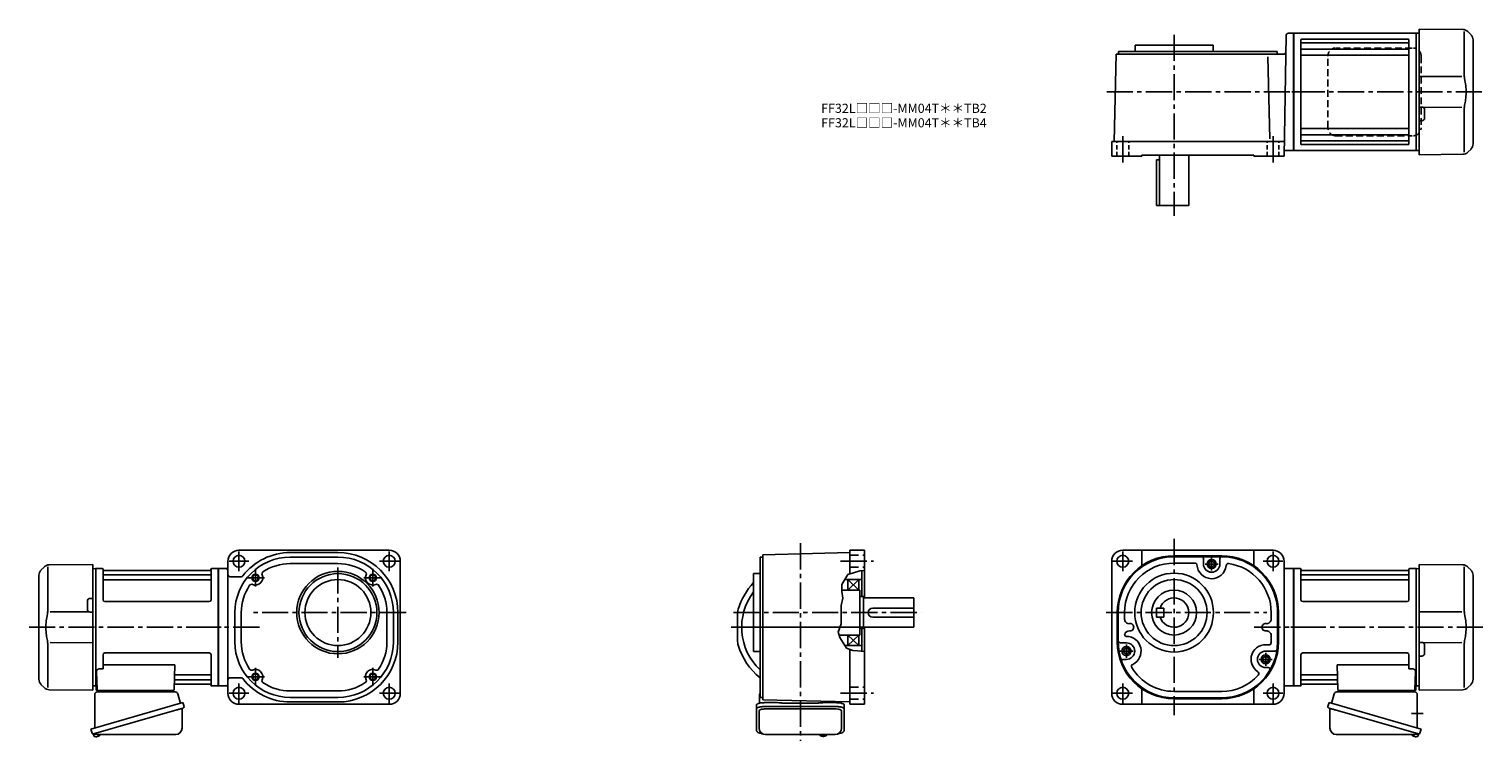
# Model space of a CAD drawing. Extents: x -624 to 963, y 57 to 834.
import ezdxf

# ---------------------------------------------------------------- set-up
doc = ezdxf.new("R2010")
doc.units = 0
doc.header["$LTSCALE"] = 3
doc.header["$MEASUREMENT"] = 0
for name, pattern in [('HIDDEN', [3.75, 2.5, -1.25]), ('HIDDEN2', [4.7625, 3.175, -1.5875]), ('sekkei(A2)', [14.2875, 9.525, -1.5875, 1.5875, -1.5875]), ('sekkei_H', [2.38125, 1.5875, -0.79375])]:
    doc.linetypes.add(name, pattern=pattern)
doc.layers.get('0').update_dxf_attribs({"linetype": 'CONTINUOUS'})
for name, color, linetype in [('CENTER', 3, 'sekkei(A2)'), ('HIDDEN', 1, 'HIDDEN'), ('HIDS', 1, 'HIDDEN2'), ('HOJO', 4, 'CONTINUOUS'), ('TOP', 7, 'CONTINUOUS')]:
    doc.layers.add(name, color=color, linetype=linetype)
doc.layers.add('TITLE', color=4, linetype='CONTINUOUS', plot=False)
doc.styles.get("Standard").update_dxf_attribs({"font": 'simplex.shx', "bigfont": 'extfont.shx'})

msp = doc.modelspace()

# ---------------------------------------------------------------- linework, layer by layer
for p, q in [((747.8, 826.6), (745.5, 695.1)), ((750.3, 829.1), (755.9, 829.1)), ((755.9, 829.1), (755.9, 701.1)), ((756.2, 829.1), (755.9, 828.9)), ((755.9, 701.3), (755.9, 828.9)), ((756.2, 829.1), (756.2, 701.1)), ((756.2, 829.1), (889.6, 829.1)), ((889.6, 829.1), (889.9, 828.9)), ((889.6, 829.1), (889.6, 701.1)), ((890.1, 829.1), (889.9, 828.9)), ((889.9, 701.3), (889.9, 828.9)), ((890.1, 829.1), (892.9, 829)), ((892.9, 833.6), (892.9, 696.6)), ((940.6, 833.2), (892.9, 833.6)), ((942.2, 830.9), (942.2, 784.7)), ((946.2, 830.8), (949.6, 827.4)), ((583, 816.1), (583, 809.1)), ((583, 816.1), (668, 816.1)), ((668, 816.1), (668, 809.1)), ((763.9, 821.6), (763.9, 708.6)), ((880.9, 822.6), (764.9, 822.6)), ((880.9, 818.6), (764.9, 818.6)), ((880.9, 811.8), (764.9, 811.8)), ((881.9, 821.6), (881.9, 708.6)), ((951.9, 708.4), (951.9, 821.8)), ((560, 711.1), (562.4, 806.1)), ((562.4, 806.1), (744.9, 806.1)), ((565, 809.1), (565, 806.1)), ((565, 809.1), (738, 809.1)), ((730, 714), (727.7, 803.2)), ((738, 809.1), (738, 806.1)), ((880.9, 805.1), (764.9, 805.1)), ((892.9, 782), (939.5, 781.9)), ((893.9, 748.6), (895.9, 748.6)), ((939.5, 748.3), (897.4, 748.2)), ((893.9, 733.6), (895.9, 733.6)), ((898.9, 745.6), (898.9, 736.6)), ((942.2, 745.5), (942.2, 699.3)), ((880.9, 725.1), (764.9, 725.1)), ((880.9, 718.4), (764.9, 718.4)), ((881.9, 717.3), (881.9, 715.4)), ((889.9, 701.3), (889.9, 718)), ((557.5, 711.1), (557.5, 695.1)), ((557.5, 711.1), (745.7, 711.1)), ((745.6, 701.1), (755.9, 701.1)), ((756.2, 701.1), (755.9, 701.3)), ((889.6, 701.1), (756.2, 701.1)), ((880.9, 711.6), (764.9, 711.6)), ((880.9, 707.6), (764.9, 707.6)), ((889.6, 701.1), (889.9, 701.3)), ((890.1, 701.1), (889.9, 701.3)), ((890.1, 701.1), (892.9, 701.2)), ((949.6, 702.8), (946.2, 699.4)), ((557.5, 695.1), (590.5, 695.1)), ((590.5, 696.1), (590.5, 695.1)), ((590.5, 696.1), (712.5, 696.1)), ((606.5, 691.1), (609.5, 691.1)), ((606.5, 691.1), (606.5, 641.1)), ((609.5, 696.1), (609.5, 641.1)), ((641.5, 696.1), (641.5, 641.1)), ((712.5, 696.1), (712.5, 695.1)), ((745.5, 695.1), (712.5, 695.1)), ((892.9, 696.6), (940.6, 697)), ((606.5, 641.1), (641.5, 641.1)), ((-231.1, 265.1), (-395.1, 265.1)), ((-339.1, 262.6), (-287.1, 262.6)), ((-339.1, 257.6), (-287.1, 257.6)), ((-219.1, 253.9), (-219.1, 109.1)), ((173.6, 257.6), (176.6, 257.6)), ((173.6, 257.6), (173.6, 104.6)), ((271.6, 262.6), (176.6, 260.1)), ((176.6, 260.1), (176.6, 102.1)), ((271.6, 265.1), (271.6, 239.2)), ((271.6, 265.1), (287.6, 265.1)), ((287.6, 265.1), (287.6, 213.1)), ((733.5, 265.1), (569.5, 265.1)), ((590.5, 265.1), (590.5, 248.3)), ((625.5, 259.1), (677.5, 259.1)), ((625.5, 258.1), (676.8, 258.1)), ((657.5, 250.1), (657.5, 256.1)), ((675.5, 250.1), (675.5, 256.1)), ((712.5, 265.1), (712.5, 248.3)), ((-607.8, 246.8), (-611.2, 243.4)), ((-603.8, 246.9), (-603.8, 200.7)), ((-602.2, 249.2), (-554.5, 249.6)), ((-554.5, 249.6), (-554.5, 112.6)), ((-551.7, 245.1), (-554.5, 245)), ((-551.7, 245.1), (-551.5, 244.9)), ((-551.2, 245.1), (-551.5, 244.9)), ((-551.5, 117.3), (-551.5, 244.9)), ((-551.5, 117.3), (-551.5, 244.9)), ((-551.2, 245.1), (-544.3, 245.1)), ((-551.2, 117.1), (-551.2, 245.1)), ((-543.5, 211.1), (-543.5, 244.4)), ((-543.4, 244.3), (-543.2, 243.5)), ((-543, 238.3), (-426, 238.3)), ((-426.3, 243.1), (-542.7, 243.1)), ((-425.6, 244.3), (-425.8, 243.5)), ((-425.5, 211.1), (-425.5, 244.4)), ((-424.7, 245.1), (-417.8, 245.1)), ((-417.8, 245.1), (-417.5, 244.9)), ((-417.8, 117.1), (-417.8, 245.1)), ((-417.5, 245.1), (-417.5, 117.1)), ((-407.1, 245.1), (-417.5, 245.1)), ((-417.5, 244.9), (-417.5, 117.3)), ((-407.1, 253.1), (-407.1, 109.1)), ((-339.1, 250.6), (-287.1, 250.6)), ((166.6, 239.6), (173.6, 239.6)), ((166.6, 239.6), (166.6, 154.6)), ((284.6, 242.7), (284.6, 214.6)), ((557.5, 109.1), (557.5, 253.1)), ((625.9, 251.1), (648.9, 251.1)), ((666.5, 253.5), (663.5, 251.8)), ((663.5, 251.8), (663.5, 248.4)), ((666.5, 246.7), (663.5, 248.4)), ((666.5, 253.5), (669.5, 251.8)), ((666.5, 246.7), (669.5, 248.4)), ((669.5, 251.8), (669.5, 248.4)), ((745.5, 109.1), (745.5, 253.1)), ((745.5, 245.1), (755.9, 245.1)), ((755.9, 245.1), (755.9, 117.1)), ((756.2, 245.1), (755.9, 244.9)), ((755.9, 244.9), (755.9, 117.3)), ((763.1, 245.1), (756.2, 245.1)), ((756.2, 117.1), (756.2, 245.1)), ((763.9, 211.1), (763.9, 244.4)), ((764, 244.3), (764.2, 243.5)), ((881.4, 238.3), (764.4, 238.3)), ((764.7, 243.1), (881.1, 243.1)), ((881.8, 244.3), (881.6, 243.5)), ((881.9, 211.1), (881.9, 244.4)), ((889.6, 245.1), (882.7, 245.1)), ((889.6, 245.1), (889.9, 244.9)), ((889.6, 117.1), (889.6, 245.1)), ((890.1, 245.1), (889.9, 244.9)), ((889.9, 117.3), (889.9, 244.9)), ((889.9, 117.3), (889.9, 244.9)), ((890.1, 245.1), (892.9, 245)), ((940.6, 249.2), (892.9, 249.6)), ((892.9, 249.6), (892.9, 112.6)), ((942.2, 246.9), (942.2, 200.7)), ((946.2, 246.8), (949.6, 243.4)), ((-613.5, 124.4), (-613.5, 237.8)), ((-543, 233), (-426, 233)), ((-404.6, 236.1), (-392.9, 236.1)), ((266.1, 233.1), (284.6, 233.1)), ((269.6, 233.1), (269.6, 221.6)), ((269.6, 233.1), (281.6, 221.6)), ((281.6, 233.1), (269.6, 221.6)), ((281.6, 233.1), (281.6, 221.6)), ((881.4, 233), (764.4, 233)), ((951.9, 124.4), (951.9, 237.8)), ((-560.5, 200.6), (-560.5, 209.6)), ((-555.5, 212.6), (-557.5, 212.6)), ((-427.5, 209.1), (-541.5, 209.1)), ((262.8, 221.6), (282.6, 221.6)), ((281.6, 221.6), (277.5, 221.6)), ((282.6, 221.6), (282.6, 214.6)), ((282.6, 214.6), (286.6, 214.6)), ((282.6, 214.6), (282.6, 172.6)), ((286.6, 214.6), (286.6, 213.1)), ((286.6, 213.1), (341.6, 213.1)), ((286.6, 179.6), (286.6, 213.1)), ((341.6, 213.1), (341.6, 181.1)), ((765.9, 209.1), (879.9, 209.1)), ((-558.9, 198), (-601.1, 197.9)), ((-555.5, 197.6), (-557.5, 197.6)), ((-399.6, 197.1), (-399.6, 165.1)), ((-392.6, 197.1), (-392.6, 165.1)), ((-233.6, 197.1), (-233.6, 165.1)), ((-226.6, 197.1), (-226.6, 165.1)), ((-221.6, 197.1), (-221.6, 165.1)), ((149.1, 195.2), (149.1, 167)), ((296.6, 202.1), (341.6, 202.1)), ((296.6, 192.1), (341.6, 192.1)), ((563.5, 165.1), (563.5, 197.1)), ((564.5, 197.1), (564.5, 166.1)), ((571.5, 190), (571.5, 197.1)), ((606.5, 202.1), (614.5, 202.1)), ((606.5, 202.1), (606.5, 192.1)), ((606.5, 192.1), (614.5, 192.1)), ((614.5, 202.1), (614.5, 192.1)), ((731.5, 190), (731.5, 197.1)), ((738.5, 195), (738.5, 164.9)), ((739.5, 165.1), (739.5, 197.1)), ((892.9, 198), (939.5, 197.9)), ((286.6, 179.6), (282.6, 179.6)), ((284.6, 179.6), (284.6, 154.9)), ((286.6, 181.1), (341.6, 181.1)), ((287.6, 172.6), (287.6, 181.1)), ((-603.8, 161.5), (-603.8, 115.3)), ((-601.1, 164.3), (-554.5, 164.2)), ((259.9, 172.6), (282.6, 172.6)), ((266.3, 161.1), (284.6, 161.1)), ((269.6, 172.6), (269.6, 161.1)), ((269.6, 172.6), (281.6, 161.1)), ((281.6, 172.6), (269.6, 161.1)), ((281.6, 172.6), (281.6, 161.1)), ((287.6, 97.1), (287.6, 172.6)), ((573.5, 164.1), (566.5, 164.1)), ((731.5, 172.2), (731.5, 164.3)), ((893.9, 164.6), (895.9, 164.6)), ((939.5, 164.3), (897.4, 164.2)), ((898.9, 161.6), (898.9, 152.6)), ((942.2, 161.5), (942.2, 115.3)), ((-543.5, 151.1), (-543.5, 135.7)), ((-427.5, 153.1), (-541.5, 153.1)), ((-425.5, 151.1), (-425.5, 117.8)), ((166.6, 154.6), (173.6, 154.6)), ((271.6, 97.1), (271.6, 156.9)), ((573.5, 146.1), (570.3, 146.1)), ((573.5, 146.1), (570.3, 146.1)), ((573.5, 158.5), (570.5, 156.8)), ((570.5, 156.8), (570.5, 153.4)), ((573.5, 151.7), (570.5, 153.4)), ((573.5, 158.5), (576.5, 156.8)), ((573.5, 151.7), (576.5, 153.4)), ((576.5, 156.8), (576.5, 153.4)), ((725.5, 149.5), (722.5, 147.8)), ((722.5, 147.8), (722.5, 144.4)), ((725.5, 142.7), (722.5, 144.4)), ((725.5, 155.1), (735.9, 155.1)), ((725.5, 149.5), (728.5, 147.8)), ((725.5, 142.7), (728.5, 144.4)), ((728.5, 147.8), (728.5, 144.4)), ((763.9, 151.1), (763.9, 117.8)), ((765.9, 153.1), (879.9, 153.1)), ((881.9, 151.1), (881.9, 135.7)), ((893.9, 149.6), (895.9, 149.6)), ((-550.7, 132.6), (-550, 113.1)), ((-547.7, 135.7), (-543.5, 135.7)), ((-543.5, 140.3), (-465, 140.3)), ((-465, 140.3), (-466, 113.1)), ((-464.4, 129.2), (-426, 129.2)), ((725.5, 137.1), (728.3, 137.1)), ((802.8, 129.2), (764.4, 129.2)), ((881.9, 140.3), (803.4, 140.3)), ((803.4, 140.3), (804.4, 113.1)), ((886.1, 135.7), (881.9, 135.7)), ((889.1, 132.6), (888.4, 113.1)), ((-611.2, 118.8), (-607.8, 115.4)), ((-554.5, 112.6), (-602.2, 113)), ((-551.7, 117.1), (-554.5, 117.2)), ((-551.7, 117.1), (-551.5, 117.3)), ((-551.2, 117.1), (-551.5, 117.3)), ((-550.2, 117.1), (-551.2, 117.1)), ((-551, 117.1), (-551, 113.1)), ((-550, 112.1), (-467, 112.1)), ((-548.1, 112.1), (-538.9, 112.1)), ((-477.1, 112.1), (-467.9, 112.1)), ((-464.8, 119.1), (-426.3, 119.1)), ((-464.6, 123.9), (-426, 123.9)), ((-425.6, 117.9), (-425.8, 118.7)), ((-418, 117.1), (-424.7, 117.1)), ((-418, 117.1), (-417.8, 117.1)), ((-417.8, 117.1), (-417.5, 117.3)), ((-407.1, 117.1), (-417.5, 117.1)), ((-404.6, 126.1), (-392.9, 126.1)), ((-339.1, 111.6), (-287.1, 111.6)), ((590.5, 113.9), (590.5, 97.1)), ((625.5, 111.1), (677.5, 111.1)), ((712.5, 113.9), (712.5, 97.1)), ((745.5, 117.1), (755.9, 117.1)), ((756.2, 117.1), (755.9, 117.3)), ((756.4, 117.1), (756.2, 117.1)), ((756.4, 117.1), (763.1, 117.1)), ((764, 117.9), (764.2, 118.7)), ((803, 123.9), (764.4, 123.9)), ((803.2, 119.1), (764.7, 119.1)), ((888.4, 112.1), (805.4, 112.1)), ((815.5, 112.1), (806.3, 112.1)), ((886.5, 112.1), (877.3, 112.1)), ((888.6, 117.1), (889.6, 117.1)), ((889.4, 117.1), (889.4, 113.1)), ((889.6, 117.1), (889.9, 117.3)), ((890.1, 117.1), (889.9, 117.3)), ((890.1, 117.1), (892.9, 117.2)), ((892.9, 112.6), (940.6, 113)), ((949.6, 118.8), (946.2, 115.4)), ((-231.1, 97.1), (-395.1, 97.1)), ((-339.1, 104.6), (-287.1, 104.6)), ((-339.1, 99.6), (-287.1, 99.6)), ((173.6, 104.6), (176.6, 104.6)), ((271.6, 99.6), (176.6, 102.1)), ((271.6, 97.1), (287.6, 97.1)), ((569.5, 97.1), (733.5, 97.1)), ((625.5, 104.1), (676.8, 104.1)), ((677.5, 103.1), (625.5, 103.1)), ((172.6, 71.1), (172.6, 90)), ((256.6, 92), (178.6, 92)), ((262.6, 90), (262.6, 71.1)), ((-553.9, 64.8), (-553.6, 63.9)), ((-551.1, 64.6), (-553.8, 63.8)), ((-553.8, 63.8), (-553.4, 62.3)), ((238.6, 64.1), (238.6, 63.9)), ((238.6, 64.1), (238.6, 63.9)), ((246.6, 63.9), (246.6, 64.1)), ((246.6, 63.9), (246.6, 64.1)), ((889.5, 64.6), (892.2, 63.8)), ((892.2, 63.8), (891.8, 62.3)), ((892.3, 64.8), (892, 63.9)), ((-551.1, 61.7), (-551.1, 61.7)), ((-549.6, 61.9), (-550, 61.8)), ((-549.7, 62.1), (-549.6, 61.9)), ((-548.6, 62.2), (-548.7, 62.4)), ((-548.3, 62.2), (-548.6, 62.2)), ((-547.3, 62.8), (-547.3, 62.8)), ((242.1, 63.4), (242.1, 62.8)), ((242.1, 62.2), (242.1, 62.1)), ((243.1, 62.8), (243.1, 63.4)), ((243.1, 62.1), (243.1, 62.2)), ((886.7, 62.2), (887, 62.2)), ((887, 62.2), (887.1, 62.4)), ((888.1, 62.1), (888, 61.9)), ((888, 61.9), (888.4, 61.8))]:
    msp.add_line(p, q)
at = {"color": 7, "linetype": 'Continuous', "lineweight": 25}
for p, q in [((-485.3, 112), (-479.7, 112)), ((-485.3, 112), (-485.3, 111.4)), ((-479.7, 111.4), (-479.7, 112)), ((823.7, 112), (818.1, 112)), ((818.1, 111.4), (818.1, 112)), ((823.7, 112), (823.7, 111.4)), ((-456.3, 98.9), (-556.7, 70)), ((-552.5, 71.3), (-552.5, 107.6)), ((-549.7, 110.6), (-464.8, 110.6)), ((-461.9, 108.4), (-459, 98.1)), ((-456.3, 98.9), (-455, 94.5)), ((169.8, 92.1), (169.8, 96.4)), ((173.1, 98.3), (173.1, 107.6)), ((178.6, 98.9), (192.7, 98.9)), ((196.3, 98.6), (197.1, 98.5)), ((235.1, 98.3), (200.1, 98.3)), ((238.1, 98.5), (238.9, 98.6)), ((242.5, 98.9), (256.6, 98.9)), ((262.1, 99.8), (262.1, 98.3)), ((265.4, 96.4), (265.4, 92.1)), ((794.7, 98.9), (793.4, 94.5)), ((794.7, 98.9), (895.1, 70)), ((800.3, 108.4), (797.4, 98.1)), ((888.1, 110.6), (803.2, 110.6)), ((890.9, 71.3), (890.9, 107.6)), ((-463.1, 90.9), (-553.9, 64.8)), ((-457.2, 92), (-457.2, 71.1)), ((169.8, 68.8), (169.8, 92.1)), ((178.6, 94.5), (256.6, 94.5)), ((265.4, 92.1), (265.4, 68.8)), ((795.6, 92), (795.6, 71.1)), ((801.5, 90.9), (892.3, 64.8)), ((-555.5, 65.7), (-556.7, 70)), ((-464.2, 64.1), (-548.4, 64.1)), ((255.6, 64.1), (179.6, 64.1)), ((802.6, 64.1), (886.8, 64.1)), ((893.9, 65.7), (895.1, 70))]:
    msp.add_line(p, q, dxfattribs=at)
for points in [[(169.8, 96.4), (169.9, 96.7), (170, 97), (170.3, 97.2), (170.7, 97.5), (171.1, 97.7), (171.7, 97.9), (172.4, 98.1), (173.1, 98.3), (173.9, 98.5), (174.8, 98.6), (175.7, 98.7), (176.6, 98.8), (177.6, 98.8), (178.6, 98.9)], [(256.6, 98.9), (257.6, 98.8), (258.6, 98.8), (259.5, 98.7), (260.4, 98.6), (261.3, 98.5), (262.1, 98.3), (262.8, 98.1), (263.5, 97.9), (264.1, 97.7), (264.5, 97.5), (264.9, 97.2), (265.2, 97), (265.3, 96.7), (265.4, 96.4)], [(-455.9, 92.9), (-456, 92.9), (-456.1, 92.9), (-456.4, 92.8), (-456.8, 92.7), (-457.2, 92.6), (-457.7, 92.4), (-458.4, 92.2), (-459, 92), (-459.8, 91.8), (-460.6, 91.6), (-461.4, 91.3), (-462.3, 91.1), (-463.1, 90.9)], [(169.8, 92.1), (169.9, 92.4), (170, 92.6), (170.3, 92.9), (170.7, 93.2), (171.1, 93.4), (171.7, 93.6), (172.4, 93.8), (173.1, 94), (173.9, 94.2), (174.8, 94.3), (175.7, 94.4), (176.6, 94.5), (177.6, 94.5), (178.6, 94.5)], [(256.6, 94.5), (257.6, 94.5), (258.6, 94.5), (259.5, 94.4), (260.4, 94.3), (261.3, 94.2), (262.1, 94), (262.8, 93.8), (263.5, 93.6), (264.1, 93.4), (264.5, 93.2), (264.9, 92.9), (265.2, 92.6), (265.3, 92.4), (265.4, 92.1)], [(794.3, 92.9), (794.4, 92.9), (794.5, 92.9), (794.8, 92.8), (795.2, 92.7), (795.6, 92.6), (796.1, 92.4), (796.8, 92.2), (797.4, 92), (798.2, 91.8), (799, 91.6), (799.8, 91.3), (800.7, 91.1), (801.5, 90.9)]]:
    msp.add_lwpolyline(points, dxfattribs=at)
for points in [[(238.9, 63.3), (239, 63.2), (239.1, 63.1)], [(246.1, 63.1), (246.2, 63.2), (246.3, 63.3)], [(246.3, 63.3), (246.3, 63.3)]]:
    msp.add_lwpolyline(points)
for centre, radius in [((-395.1, 253.1), 6.5), ((-231.1, 253.1), 6.5), ((569.5, 253.1), 6.5), ((666.5, 250.1), 5), ((733.5, 253.1), 6.5), ((-377.1, 235.1), 3.25), ((-287.1, 197.1), 45), ((-287.1, 197.1), 42.5), ((-249.1, 235.1), 3.25), ((625.5, 197.1), 43), ((-287.1, 197.1), 36), ((625.5, 197.1), 36), ((625.5, 197.1), 24.5), ((573.5, 155.1), 5), ((725.5, 146.1), 5), ((-377.1, 127.1), 3.25), ((-249.1, 127.1), 3.25), ((-395.1, 109.1), 6.5), ((-231.1, 109.1), 6.5), ((569.5, 109.1), 6.5), ((733.5, 109.1), 6.5)]:
    msp.add_circle(centre, radius)
for centre, radius, start, end in [((750.3, 826.6), 2.5, 90, 178.9998), ((940.5, 825.2), 8, 45, 89.5), ((943.9, 821.8), 8, 0, 45), ((764.9, 821.6), 1, 90, 180), ((764.9, 819.6), 1, 180, 270), ((764.9, 812.8), 1, 180, 270), ((880.9, 821.6), 1, 0, 90), ((880.9, 819.6), 1, 270, 0), ((880.9, 812.8), 1, 270, 0), ((744.9, 808.6), 2.5, 270, 358.9984), ((764.9, 804.1), 1, 90, 180), ((880.9, 804.1), 1, 0, 90), ((893.9, 749.6), 1, 180, 269.5), ((895.9, 745.6), 3, 0, 89.5), ((893.9, 732.6), 1, 90.5, 180), ((895.9, 736.6), 3, 270.5, 0), ((764.9, 726.1), 1, 180, 270), ((764.9, 717.4), 1, 90, 180), ((880.9, 726.1), 1, 270, 0), ((880.9, 717.4), 1, 0, 90), ((764.9, 710.6), 1, 90, 180), ((764.9, 708.6), 1, 180, 270), ((880.9, 710.6), 1, 0, 90), ((880.9, 708.6), 1, 270, 0), ((940.5, 705), 8, 270.5, 315.0002), ((943.9, 708.4), 8, 315.0002, 0), ((-395.1, 253.1), 12, 90, 180), ((-339.1, 197.1), 60.5, 90, 180), ((-339.1, 197.1), 65.5, 90, 142.3891), ((-287.1, 197.1), 65.5, 0, 90), ((-287.1, 197.1), 60.5, 0, 90), ((-231.1, 253.1), 12, 0, 90), ((569.5, 253.1), 12, 90, 180), ((625.5, 197.1), 62, 90.0004, 180.0003), ((625.5, 197.1), 61, 90, 180), ((655.5, 256.1), 2, 0, 90), ((655.5, 256.1), 2, 0, 5.3343), ((677.5, 256.1), 2, 90, 180), ((677.5, 197.1), 61, 358.0049, 90.5756), ((677.5, 197.1), 62, 0.0002, 90.0003), ((733.5, 253.1), 12, 0, 90), ((-605.5, 237.8), 8, 135, 180), ((-602.1, 241.2), 8, 90.5, 135), ((-544.3, 244.1), 1, 10, 90), ((-543, 238.8), 0.5, 180, 270), ((-542.7, 243.6), 0.5, 190, 270), ((-426.3, 243.6), 0.5, 270, 350), ((-426, 238.8), 0.5, 270, 360), ((-424.7, 244.1), 1, 90, 170), ((-409.6, 242.6), 2.5, 0, 90), ((-404.6, 238.6), 2.5, 180, 270), ((-377.1, 235.1), 8, 245.6097, 24.3899), ((-367.5, 239.4), 2.5, 123.8895, 204.3906), ((-339.1, 197.1), 53.5, 90, 123.8896), ((-287.1, 197.1), 53.5, 56.1107, 90), ((-258.6, 239.4), 2.5, 335.6094, 56.1105), ((-249.1, 235.1), 8, 155.6101, 294.3907), ((625.5, 197.1), 54, 90, 180), ((648.5, 249.1), 2, 3.1831, 90), ((666.5, 250.1), 16, 183.1849, 353.6918), ((666.5, 250.1), 9, 180, 0), ((684.8, 248.1), 2.5, 81.7521, 173.6918), ((677.5, 197.1), 54, 0, 81.7521), ((763.1, 244.1), 1, 10, 90), ((764.4, 238.8), 0.5, 180, 270), ((764.7, 243.6), 0.5, 190, 270), ((881.1, 243.6), 0.5, 270, 350), ((881.4, 238.8), 0.5, 270, 360), ((882.7, 244.1), 1, 90, 170), ((940.5, 241.2), 8, 45, 89.5), ((943.9, 237.8), 8, 0, 45), ((-543, 232.5), 0.5, 90, 180), ((-426, 232.5), 0.5, 360, 90), ((-392.9, 238.6), 2.5, 270, 322.3899), ((-339.1, 197.1), 53.5, 146.111, 180), ((-381.4, 225.5), 2.5, 65.6089, 146.1115), ((-244.7, 225.5), 2.5, 33.889, 114.3895), ((-287.1, 197.1), 53.5, 0, 33.8892), ((764.4, 232.5), 0.5, 90, 180), ((881.4, 232.5), 0.5, 360, 90), ((-557.5, 209.6), 3, 90.5, 180), ((-555.5, 213.6), 1, 270.5, 0), ((-541.5, 211.1), 2, 180, 270), ((-427.5, 211.1), 2, 270, 360), ((217.6, 181.1), 64, 142.8327, 226.5675), ((625.5, 197.1), 16, 198.21, 161.79), ((765.9, 211.1), 2, 180, 270), ((879.9, 211.1), 2, 270, 360), ((-557.5, 200.6), 3, 180, 269.5), ((-555.5, 196.6), 1, 0, 89.5), ((169.1, 195.2), 20, 163.821, 180), ((296.6, 197.1), 5, 90, 270), ((576.5, 190), 5, 180, 276.3814), ((576.5, 172.2), 5, 83.6186, 169.3049), ((577.5, 181.1), 4, 263.6186, 96.3814), ((725.5, 181.1), 4, 83.6221, 276.3779), ((726.5, 190), 5, 263.6221, 0), ((726.5, 172.2), 5, 0, 96.3779), ((-339.1, 165.1), 60.5, 180, 270), ((-339.1, 165.1), 53.5, 180, 213.8894), ((-287.1, 165.1), 65.5, 270, 0), ((-287.1, 165.1), 60.5, 270, 0), ((-287.1, 165.1), 53.5, 326.1111, 0), ((169.1, 167), 20, 180, 196.179), ((625.5, 165.1), 62, 180, 270), ((566.5, 166.1), 2, 180, 270), ((625.5, 165.1), 61, 179.0607, 270.0612), ((573.5, 173.1), 2, 180, 270), ((573.5, 155.1), 16, 295.3378, 90), ((573.5, 155.1), 9, 270, 90), ((677.5, 165.1), 61, 269.3565, 359.7654), ((677.5, 165.1), 62, 270, 0), ((725.5, 146.1), 16, 79.0945, 237.6938), ((729, 164.3), 2.5, 259.0945, 0), ((893.9, 165.6), 1, 180.0003, 269.5003), ((895.9, 161.6), 3, 0.0003, 89.5003), ((-541.5, 151.1), 2, 90, 180), ((-427.5, 151.1), 2, 0, 90), ((570.3, 144.1), 2, 90, 200.8506), ((570.3, 144.1), 2, 90, 104.9039), ((725.5, 146.1), 9, 90, 270), ((735.9, 157.1), 2, 270, 352.2073), ((765.9, 151.1), 2, 90, 180), ((879.9, 151.1), 2, 0, 90), ((893.9, 148.6), 1, 90.5003, 180.0003), ((895.9, 152.6), 3, 270.5003, 0.0003), ((-547.7, 132.7), 3, 90, 182), ((-464.4, 130.2), 1, 178, 270), ((-426, 129.7), 0.5, 270, 0), ((-381.4, 136.7), 2.5, 213.8888, 294.3898), ((-377.1, 127.1), 8, 335.6104, 114.3898), ((-249.1, 127.1), 8, 65.6102, 204.3902), ((-244.7, 136.7), 2.5, 245.6102, 326.1112), ((581.4, 138.4), 2.5, 115.4894, 211.2271), ((625.5, 165.1), 54, 211.2271, 270), ((677.5, 165.1), 54, 270, 317.736), ((715.6, 130.5), 2.5, 317.736, 57.6938), ((728.3, 135.1), 2, 329.4379, 90), ((764.4, 129.7), 0.5, 180, 270), ((802.8, 130.2), 1, 270, 2), ((886.1, 132.7), 3, 358, 90), ((-605.5, 124.4), 8, 180, 224.9998), ((-602.1, 121), 8, 224.9998, 269.5), ((-550, 113.1), 1, 180, 270), ((-549, 113.1), 1, 182, 270), ((-467, 113.1), 1, 270, 358), ((-464.8, 118.1), 1, 90, 178), ((-464.6, 122.9), 1, 90, 178), ((-426.3, 118.6), 0.5, 10, 90), ((-426, 123.4), 0.5, 0, 90), ((-424.7, 118.1), 1, 190, 270), ((-409.6, 119.6), 2.5, 270, 0), ((-404.6, 123.6), 2.5, 90, 180), ((-392.9, 123.6), 2.5, 37.6113, 90), ((-339.1, 165.1), 65.5, 217.6107, 270), ((-367.5, 122.8), 2.5, 155.6087, 236.1105), ((-339.1, 165.1), 53.5, 236.1108, 270), ((-287.1, 165.1), 53.5, 270, 303.8898), ((-258.6, 122.8), 2.5, 303.8895, 24.3891), ((763.1, 118.1), 1, 270, 350), ((764.4, 123.4), 0.5, 90, 180), ((764.7, 118.6), 0.5, 90, 170), ((803, 122.9), 1, 2, 90), ((803.2, 118.1), 1, 2, 90), ((805.4, 113.1), 1, 182, 270), ((887.4, 113.1), 1, 270, 358), ((888.4, 113.1), 1, 270, 0), ((940.5, 121), 8, 270.5, 315.0002), ((943.9, 124.4), 8, 315.0002, 0), ((-395.1, 109.1), 12, 180, 270), ((-231.1, 109.1), 12, 270, 0), ((569.5, 109.1), 12, 180, 270), ((733.5, 109.1), 12, 270, 0), ((-550.9, 68.2), 6.5, 303.8669, 320.5592), ((179.6, 71.1), 7, 180, 270), ((255.6, 71.1), 7, 270, 0), ((889.3, 68.2), 6.5, 219.4408, 236.1331), ((-553, 62.4), 0.36, 196.0043, 249.6459), ((-550.9, 68.2), 6.5, 249.6459, 268.1417), ((-550.9, 68.2), 6.48, 268.1692, 278.3075), ((-551.2, 69.1), 7.18, 281.89, 290.1186), ((-550.9, 68.2), 6.48, 293.7011, 303.8394), ((239.2, 63.6), 0.486, 221.8791, 226.241), ((242.6, 68.6), 6.5, 237.8797, 302.1203), ((242, 62.7), 1.37, 173.3134, 186.6866), ((242.6, 69.4), 6.77, 252.9989, 262.6853), ((242.6, 69.1), 6.77, 252.9989, 262.6853), ((242.3, 61.5), 1.29, 98.9986, 115.405), ((242.3, 63.5), 1.29, 244.595, 261.0014), ((242.6, 72.3), 9.01, 266.7221, 273.2779), ((242.6, 68.6), 6.5, 265.4534, 274.5466), ((242.9, 61.5), 1.29, 64.595, 81.0014), ((242.9, 63.5), 1.29, 278.9986, 295.405), ((242.6, 69.4), 6.77, 277.3147, 287.0011), ((242.6, 69.1), 6.77, 277.3147, 287.0011), ((243.2, 62.7), 1.37, 353.3134, 6.6866), ((889.3, 68.2), 6.48, 236.1606, 246.2989), ((889.6, 69.1), 7.18, 249.8814, 258.11), ((889.3, 68.2), 6.48, 261.6925, 271.8308), ((889.3, 68.2), 6.5, 271.8583, 290.3541), ((891.4, 62.4), 0.36, 290.3541, 343.9957)]:
    msp.add_arc(centre, radius, start, end)
for centre, radius, start, end in [((-550, 112.6), 2, 275.7392, 346.2628), ((-537, 112.6), 2, 194.4775, 270), ((-486.1, 111.4), 0.8, 270, 0), ((-478.9, 111.4), 0.8, 180, 267.2245), ((-479, 112.6), 2, 270, 345.5225), ((-466, 112.6), 2, 194.4775, 270), ((804.4, 112.6), 2, 270, 345.5225), ((817.4, 112.6), 2, 194.4775, 270), ((817.3, 111.4), 0.8, 272.7755, 0), ((824.5, 111.4), 0.8, 180, 270), ((875.4, 112.6), 2, 270, 345.5225), ((888.4, 112.6), 2, 193.7372, 264.2608), ((-549.5, 107.6), 3, 95.7392, 180), ((-464.8, 107.6), 3, 15.8235, 90), ((176.1, 107.6), 3, 146.3923, 180), ((803.2, 107.6), 3, 90, 164.1765), ((887.9, 107.6), 3, 0, 84.2608), ((-456.4, 92), 0.8, 106, 180), ((-456.3, 94.2), 1.3, 286, 16), ((794.7, 94.2), 1.3, 164, 254), ((794.8, 92), 0.8, 0, 74), ((-554.2, 66.1), 1.3, 196, 286), ((-552.5, 64.4), 0.8, 58.4666, 106), ((-548.4, 71.1), 7, 238.4666, 270), ((-464.2, 71.1), 7, 270, 0), ((802.6, 71.1), 7, 180, 270), ((886.8, 71.1), 7, 270, 301.5334), ((890.9, 64.4), 0.8, 74, 121.5334), ((892.6, 66.1), 1.3, 254, 344)]:
    msp.add_arc(centre, radius, start, end, dxfattribs=at)
for centre, start_param, end_param in [((178.6, 90), 1.570796, 3.141593), ((256.6, 90), 0, 1.570796)]:
    msp.add_ellipse(centre, major_axis=(6, 0), ratio=0.324978, start_param=start_param, end_param=end_param)
for points, knots in [([(942.2, 784.7), (942.2, 783.1), (942.3, 781.6), (942.5, 779.9), (942.6, 779.7), (942.6, 779.6)], [0, 0, 0, 0, 0.8950807, 0.8950807, 0.9773939, 0.9773939, 0.9773939, 0.9773939]), ([(942.6, 779.6), (943.2, 777.1), (943.6, 774.6), (944.2, 769.5), (944.3, 766.9), (944.2, 761.7), (944, 759.1), (943.4, 754.5), (943, 752.6), (942.6, 750.6)], [0.0043593, 0.0043593, 0.0043593, 0.0043593, 0.2631174, 0.2631174, 0.5281137, 0.5281137, 0.79311, 0.79311, 0.9956447, 0.9956447, 0.9956447, 0.9956447]), ([(942.6, 750.6), (942.4, 749.3), (942.3, 747.9), (942.2, 746.2), (942.2, 745.9), (942.2, 745.5)], [0.0226079, 0.0226079, 0.0226079, 0.0226079, 0.7980513, 0.7980513, 1, 1, 1, 1]), ([(-604.2, 195.6), (-604.8, 193.1), (-605.2, 190.6), (-605.8, 185.5), (-605.9, 182.9), (-605.8, 177.7), (-605.6, 175.1), (-605, 170.5), (-604.6, 168.6), (-604.2, 166.6)], [0.0043593, 0.0043593, 0.0043593, 0.0043593, 0.2631174, 0.2631174, 0.5281137, 0.5281137, 0.79311, 0.79311, 0.9956447, 0.9956447, 0.9956447, 0.9956447]), ([(-603.8, 200.7), (-603.8, 199.1), (-603.9, 197.6), (-604.1, 195.9), (-604.2, 195.7), (-604.2, 195.6)], [0, 0, 0, 0, 0.8950807, 0.8950807, 0.9773939, 0.9773939, 0.9773939, 0.9773939]), ([(942.2, 200.7), (942.2, 199.1), (942.3, 197.6), (942.5, 195.9), (942.6, 195.7), (942.6, 195.6)], [0, 0, 0, 0, 0.8950807, 0.8950807, 0.9773939, 0.9773939, 0.9773939, 0.9773939]), ([(942.6, 195.6), (943.2, 193.1), (943.6, 190.6), (944.2, 185.5), (944.3, 182.9), (944.2, 177.7), (944, 175.1), (943.4, 170.5), (943, 168.6), (942.6, 166.6)], [0.0043593, 0.0043593, 0.0043593, 0.0043593, 0.2631174, 0.2631174, 0.5281137, 0.5281137, 0.79311, 0.79311, 0.9956447, 0.9956447, 0.9956447, 0.9956447]), ([(-604.2, 166.6), (-604, 165.3), (-603.9, 163.9), (-603.8, 162.2), (-603.8, 161.9), (-603.8, 161.5)], [0.0226079, 0.0226079, 0.0226079, 0.0226079, 0.7980513, 0.7980513, 1, 1, 1, 1]), ([(942.6, 166.6), (942.4, 165.3), (942.3, 163.9), (942.2, 162.2), (942.2, 161.9), (942.2, 161.5)], [0.0226079, 0.0226079, 0.0226079, 0.0226079, 0.7980513, 0.7980513, 1, 1, 1, 1]), ([(169.8, 68.8), (169.8, 68.7), (169.8, 68.4), (169.9, 68), (170.1, 67.6), (170.4, 67.2), (170.7, 66.9), (171, 66.6), (171.5, 66.3), (172, 66), (172.6, 65.8), (173.3, 65.6), (173.8, 65.4), (174.1, 65.4), (174.2, 65.4), (174.2, 65.4), (174.2, 65.4), (174.2, 65.4), (174.8, 65.3), (175.4, 65.2), (176, 65)], [0, 0, 0, 0, 0.068906, 0.139476, 0.209438, 0.280718, 0.355628, 0.437237, 0.529585, 0.636589, 0.756203, 0.875311, 0.98934, 1, 1, 1, 1, 1, 1, 1.268665, 1.268665, 1.268665, 1.268665]), ([(238.6, 63.9), (238.6, 63.8), (238.6, 63.7), (238.7, 63.5), (238.8, 63.4), (238.9, 63.3), (238.9, 63.3), (238.9, 63.3), (238.9, 63.3)], [0, 0, 0, 0, 0.329406, 0.709553, 1, 1, 1, 1.048572, 1.048572, 1.048572, 1.048572]), ([(246.3, 63.3), (246.3, 63.3), (246.3, 63.3), (246.3, 63.3), (246.3, 63.3), (246.4, 63.4), (246.5, 63.5), (246.6, 63.7), (246.6, 63.9), (246.6, 63.9)], [-0.057331, -0.057331, -0.057331, -0.057331, 0, 0, 0, 0.04709, 0.447062, 0.808158, 1, 1, 1, 1]), ([(259, 64.9), (259.7, 65.1), (260.4, 65.2), (261, 65.4), (261.3, 65.4), (261.8, 65.5), (262.4, 65.7), (263.1, 66), (263.6, 66.2), (264.1, 66.5), (264.5, 66.9), (264.8, 67.2), (265.1, 67.6), (265.3, 68), (265.4, 68.4), (265.4, 68.7), (265.4, 68.8)], [-0.308501, -0.308501, -0.308501, -0.308501, 0, 0, 0, 0.103357, 0.215357, 0.331905, 0.455265, 0.558115, 0.645908, 0.724824, 0.798509, 0.869222, 0.938414, 1, 1, 1, 1])]:
    msp.add_open_spline(points, degree=3, knots=knots)
for points, knots in [([(192.7, 98.9), (194.5, 98.8), (193.3, 98.9), (196, 98.7), (195.4, 98.7), (196.3, 98.6)], [0, 0, 0, 0, 1.388453, 2.780018, 3.627164, 3.627164, 3.627164, 3.627164]), ([(197.1, 98.5), (197.4, 98.5), (198.2, 98.4), (199.2, 98.3), (199.9, 98.3), (200.1, 98.3)], [0, 0, 0, 0, 0.3792285, 0.7680446, 1, 1, 1, 1]), ([(235.1, 98.3), (236.3, 98.4), (235.8, 98.3), (237.7, 98.5), (237.5, 98.5), (238.1, 98.5)], [0, 0, 0, 0, 1.176582, 2.356169, 3.030308, 3.030308, 3.030308, 3.030308]), ([(238.9, 98.6), (240.4, 98.8), (239.5, 98.7), (242.2, 98.9), (241.5, 98.8), (242.5, 98.9)], [0, 0, 0, 0, 1.359692, 2.82201, 3.627139, 3.627139, 3.627139, 3.627139])]:
    msp.add_open_spline(points, degree=3, knots=knots, dxfattribs=at)
msp.add_open_spline([(179.6, 64.1), (179.6, 64.1), (179.6, 64.1), (179.6, 64.1)], degree=3, dxfattribs=at)
at = {"layer": 'CENTER'}
for p, q in [((625.5, 827.4), (625.5, 630)), ((552, 765.1), (779.1, 765.1)), ((961.5, 765.1), (754, 765.1)), ((569.5, 688.1), (569.5, 718.1)), ((733.5, 688.1), (733.5, 718.1)), ((217.6, 272.7), (217.6, 79.9)), ((625.5, 277.5), (625.5, 85.2)), ((-395.1, 263.8), (-395.1, 242.4)), ((-231.1, 263.8), (-231.1, 242.4)), ((569.5, 263.8), (569.5, 242.4)), ((666.5, 242.9), (666.5, 257.3)), ((733.5, 263.8), (733.5, 242.4)), ((-405.8, 253.1), (-384.4, 253.1)), ((-377.1, 244.7), (-377.1, 225.5)), ((-287.1, 246.4), (-287.1, 147.8)), ((-249.1, 244.7), (-249.1, 225.5)), ((-241.8, 253.1), (-220.4, 253.1)), ((261.6, 253.1), (297.6, 253.1)), ((558.8, 253.1), (580.2, 253.1)), ((659.3, 250.1), (673.7, 250.1)), ((722.8, 253.1), (744.2, 253.1)), ((-367.4, 235.1), (-386.7, 235.1)), ((-239.4, 235.1), (-258.7, 235.1)), ((-212.7, 197.1), (-379.8, 197.1)), ((144.6, 197.1), (349.5, 197.1)), ((551.5, 197.1), (726.7, 197.1)), ((-624.2, 181.1), (-411.9, 181.1)), ((-372.8, 181.1), (-428.1, 181.1)), ((284.7, 181.1), (142, 181.1)), ((153.6, 181.1), (287.6, 181.1)), ((713, 181.1), (780.6, 181.1)), ((962.6, 181.1), (750.3, 181.1)), ((573.5, 147.9), (573.5, 162.3)), ((566.3, 155.1), (580.7, 155.1)), ((718.3, 146.1), (732.7, 146.1)), ((725.5, 138.9), (725.5, 153.3)), ((-367.4, 127.1), (-386.7, 127.1)), ((-377.1, 136.7), (-377.1, 117.5)), ((-239.4, 127.1), (-258.7, 127.1)), ((-249.1, 136.7), (-249.1, 117.5)), ((-395.1, 119.8), (-395.1, 98.4)), ((-231.1, 119.8), (-231.1, 98.4)), ((569.5, 119.8), (569.5, 98.4)), ((733.5, 119.8), (733.5, 98.4)), ((-405.8, 109.1), (-384.4, 109.1)), ((-241.8, 109.1), (-220.4, 109.1)), ((217.6, 101), (217.6, 57.1)), ((261.6, 109.1), (297.6, 109.1)), ((558.8, 109.1), (580.2, 109.1)), ((722.8, 109.1), (744.2, 109.1)), ((884.8, 87.1), (897.4, 87.1))]:
    msp.add_line(p, q, dxfattribs=at)
at = {"layer": 'HIDDEN'}
for p, q in [((885.4, 812.9), (801.9, 812.9)), ((793.4, 726.1), (793.4, 804.1)), ((895.1, 804.1), (895.1, 726.1)), ((801.9, 717.3), (885.4, 717.3))]:
    msp.add_line(p, q, dxfattribs=at)
for centre, start, end in [((886.5, 804.3), 358.8908, 88.8461), ((886.5, 725.9), 271.1539, 1.1092)]:
    msp.add_arc(centre, 8.63, start, end, dxfattribs=at)
for points, knots in [([(793.4, 804.1), (793.4, 806.3), (793.4, 803), (793.5, 806.1), (793.7, 806.2), (793.9, 807.3), (794.3, 808.1), (794.7, 808.8), (795.2, 809.6), (795.8, 810.3), (796.4, 810.9), (797.1, 811.4), (797.8, 811.9), (798.8, 812.3), (799.1, 812.5), (801.9, 813), (797.6, 812.4), (801.2, 812.9)], [0, 0, 0, 0, 0.507298, 1.405389, 2.302973, 3.19919, 4.093501, 4.985441, 5.874635, 6.760827, 7.643864, 8.523727, 9.400536, 10.274529, 11.146068, 12.015623, 12.87529, 12.87529, 12.87529, 12.87529]), ([(801.9, 717.3), (801.7, 717.3), (801.3, 717.3), (800.5, 717.4), (799.7, 717.6), (798.9, 717.9), (798.1, 718.2), (797.3, 718.7), (796.6, 719.2), (796, 719.8), (795.4, 720.4), (794.8, 721.2), (794.4, 721.9), (794, 722.7), (793.7, 723.6), (793.5, 724.5), (793.4, 725.3), (793.4, 725.9), (793.4, 726.1)], [0, 0, 0, 0, 0.037051, 0.101745, 0.166453, 0.23117, 0.295907, 0.360675, 0.425483, 0.490336, 0.555238, 0.62019, 0.685191, 0.750238, 0.815327, 0.880453, 0.945609, 1, 1, 1, 1])]:
    msp.add_open_spline(points, degree=3, knots=knots, dxfattribs=at)
at = {"layer": 'HIDS', "linetype": 'sekkei_H'}
for p, q in [((563, 695.1), (563, 711.1)), ((576, 695.1), (576, 711.1)), ((727, 695.1), (727, 711.1)), ((740, 695.1), (740, 711.1))]:
    msp.add_line(p, q, dxfattribs=at)
at = {"layer": 'HIDS'}
for p, q in [((271.6, 259.6), (287.6, 259.6)), ((271.6, 246.6), (287.6, 246.6)), ((271.6, 115.6), (287.6, 115.6)), ((271.6, 102.6), (287.6, 102.6))]:
    msp.add_line(p, q, dxfattribs=at)
at = {"layer": 'HOJO'}
for p, q in [((269.4, 238.5), (266.2, 233.3)), ((269.4, 238.5), (275.6, 240.3)), ((275.6, 240.3), (282.7, 242.7)), ((282.7, 242.7), (287.6, 243.2)), ((266.2, 233.3), (262.8, 227.6)), ((262.8, 227.6), (262.8, 220)), ((264.1, 212.9), (262.3, 204.8)), ((262.8, 220), (264.1, 212.9)), ((262.3, 204.8), (262.3, 195.2)), ((262.3, 195.2), (262.3, 184.7)), ((262.3, 184.7), (258.9, 175.9)), ((258.9, 175.9), (260.8, 169.9)), ((260.8, 169.9), (268.1, 158.4)), ((268.1, 158.4), (274.9, 155.8)), ((274.9, 155.8), (280.1, 155.5)), ((280.1, 155.5), (287.6, 154.5))]:
    msp.add_line(p, q, dxfattribs=at)
for centre in [(-377.1, 235.1), (-249.1, 235.1), (-377.1, 127.1), (-249.1, 127.1)]:
    msp.add_circle(centre, 4, dxfattribs=at)
at = {"layer": 'TOP'}
for start, end in [(136.3345, 163.821), (196.179, 231.3844)]:
    msp.add_arc((217.6, 181.1), 70.5, start, end, dxfattribs=at)

# ---------------------------------------------------------------- texts
at = {"layer": 'TITLE'}
for s, p in [('FF32L□□□-MM04T＊＊TB2', (240.3, 742.2)), ('FF32L□□□-MM04T＊＊TB4', (240.3, 726.4))]:
    msp.add_text(s, height=10, dxfattribs=at).set_placement(p)

doc.saveas('drawing.dxf')
